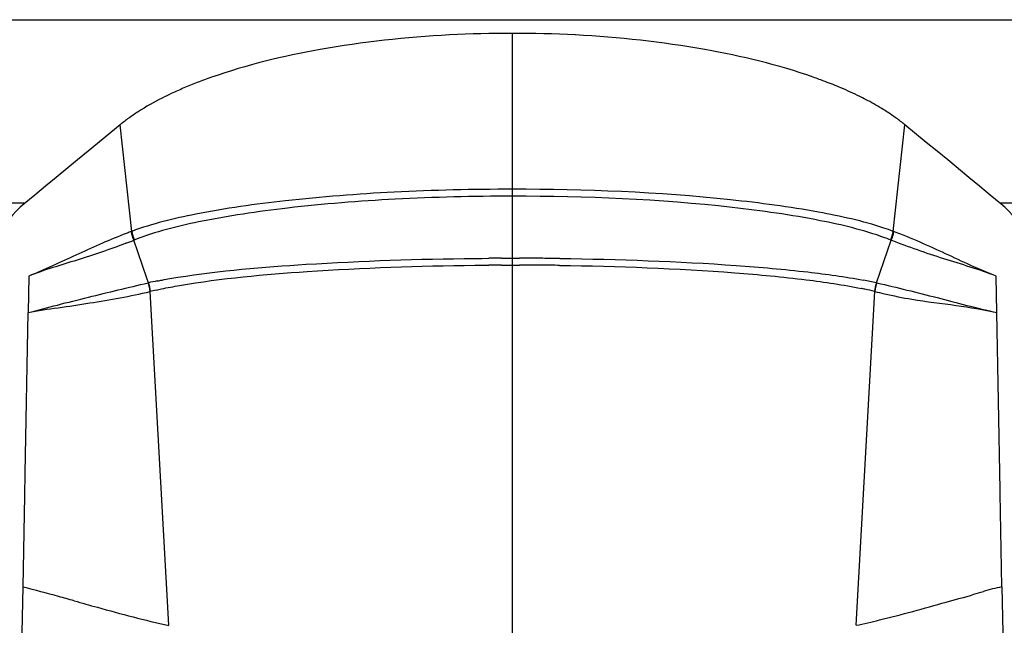
# Model space of a CAD drawing. Units: millimetres. Extents: x 0 to 420, y 0 to 297.
# Drawn here: x 137 to 164, y 229 to 246 of the extents above; entities that cross this region are included whole.
import ezdxf

# ---------------------------------------------------------------- set-up
doc = ezdxf.new("R2010")
doc.units = ezdxf.units.MM
doc.header["$LTSCALE"] = 23.1
doc.layers.get('0').update_dxf_attribs({"linetype": 'CONTINUOUS'})

msp = doc.modelspace()

# ---------------------------------------------------------------- linework, layer by layer
at = {"color": 9, "linetype": 'CONTINUOUS'}
for p, q in [((56.1198, 245.7373), (185.7198, 245.7373)), ((150.2198, 240.8856), (150.2198, 245.362)), ((139.7556, 239.9193), (139.4393, 242.8499)), ((160.6838, 239.9193), (161.0003, 242.8499)), ((150.2198, 239.1809), (150.2198, 240.8856)), ((136.8039, 240.6923), (115.6354, 240.6923)), ((169.3804, 240.6923), (163.6354, 240.6923)), ((160.7167, 239.9066), (160.699, 239.9133)), ((140.17, 238.6345), (139.811, 239.6752)), ((160.2246, 238.5044), (160.6286, 239.6753)), ((149.1797, 239.1756), (149.3776, 239.1774)), ((149.1811, 238.9867), (149.3584, 238.9885)), ((149.3584, 238.9885), (149.382, 238.9887)), ((149.3776, 239.1774), (149.5669, 239.1788)), ((149.382, 238.9887), (149.5702, 238.9901)), ((149.9142, 239.1805), (150.0722, 239.1808)), ((149.9158, 238.9918), (150.073, 238.9922)), ((150.0722, 239.1808), (150.2198, 239.1809)), ((150.073, 238.9922), (150.2198, 238.9923)), ((150.2198, 228.0881), (150.2198, 239.1809)), ((150.2198, 239.1809), (150.4115, 239.1808)), ((150.2198, 238.9923), (150.4105, 238.9921)), ((136.9242, 238.6881), (136.907, 237.6881)), ((163.5321, 237.6883), (163.515, 238.6872)), ((140.2149, 238.5044), (140.17, 238.6345)), ((140.7771, 229.09), (140.2616, 238.2659)), ((159.6624, 229.09), (160.1779, 238.2658)), ((160.168, 238.2683), (160.1779, 238.2659)), ((136.8293, 233.273), (136.907, 237.6882)), ((163.6182, 232.8129), (163.5321, 237.6883)), ((136.818, 232.6456), (136.8293, 233.273)), ((163.6199, 232.7167), (163.6182, 232.8129)), ((163.6678, 230.1445), (163.6199, 232.7167)), ((136.7717, 230.1445), (136.818, 232.6456)), ((136.7069, 226.8238), (136.7718, 230.1446)), ((163.6677, 230.1445), (163.7326, 226.8238))]:
    msp.add_line(p, q, dxfattribs=at)
at = {"color": 2, "linetype": 'CONTINUOUS'}
for p, q in [((139.4393, 242.8499), (138.5552, 242.1226)), ((161.5906, 242.3643), (161.0003, 242.8499)), ((161.8848, 242.1222), (161.5906, 242.3643)), ((138.5552, 242.1226), (138.2618, 241.881)), ((162.1783, 241.8805), (161.8848, 242.1222)), ((138.2618, 241.881), (137.6769, 241.3988)), ((162.7633, 241.3984), (162.1783, 241.8805)), ((137.6769, 241.3988), (137.3854, 241.1582)), ((163.0548, 241.1579), (162.7633, 241.3984)), ((137.3854, 241.1582), (137.0943, 240.9181)), ((163.3455, 240.9179), (163.0548, 241.1579)), ((137.0943, 240.9181), (136.8039, 240.6783)), ((163.6354, 240.6783), (163.3455, 240.9179)), ((139.7433, 239.9144), (139.7405, 239.9133)), ((160.699, 239.9133), (160.6963, 239.9144)), ((140.204, 238.502), (140.2149, 238.5044)), ((160.2247, 238.5046), (160.2354, 238.502))]:
    msp.add_line(p, q, dxfattribs=at)
for points in [[(139.7556, 239.9193), (139.7534, 239.9184), (139.751, 239.9174), (139.7485, 239.9164), (139.746, 239.9154)], [(160.6936, 239.9154), (160.691, 239.9164), (160.6885, 239.9174), (160.6861, 239.9184), (160.6838, 239.9193)]]:
    msp.add_lwpolyline(points, dxfattribs=at)
for centre, radius, start, end in [((150.216, 212.532), 32.83, 86.9861, 93.01768), ((146.3702, 231.571), 13.3376, 109.36815, 111.14922), ((154.0183, 231.4304), 13.4872, 69.16919, 70.65452), ((145.2681, 234.2845), 10.4084, 113.0709, 115.16727), ((145.8256, 232.9768), 11.83, 111.14623, 113.07343), ((154.5621, 232.8508), 11.9663, 66.95561, 69.18413), ((142.5207, 239.0901), 4.8612, 125.85711, 129.33772), ((143.0468, 238.3634), 5.7583, 122.75833, 125.8644), ((157.3919, 238.3623), 5.7597, 54.13845, 57.24786), ((157.9186, 239.0899), 4.8615, 50.66236, 54.14573), ((140.8353, 240.1079), 1.112, 190.07845, 202.90012), ((140.8486, 240.1195), 1.1119, 190.38734, 203.21332), ((159.5909, 240.1195), 1.1119, 336.79085, 349.61274), ((159.6042, 240.108), 1.112, 337.10045, 349.91824), ((141.8553, 234.2145), 5.8309, 110.35818, 110.52392), ((158.5843, 234.2146), 5.8308, 69.47584, 69.64152), ((139.3759, 238.175), 0.8903, 5.85186, 21.5493), ((139.3851, 238.181), 0.8906, 5.62479, 21.29138), ((161.0544, 238.181), 0.8906, 158.70393, 174.37447), ((161.0636, 238.1753), 0.8903, 158.46831, 174.16901)]:
    msp.add_arc(centre, radius, start, end, dxfattribs=at)
at = {"color": 9, "linetype": 'CONTINUOUS'}
for centre, radius, start, end in [((158.1565, 233.1391), 7.236, 69.55663, 71.72841), ((145.7868, 223.9459), 17.0738, 111.13845, 111.52705), ((145.4991, 224.69), 16.2761, 110.72037, 111.13855), ((158.1805, 233.5401), 6.6053, 68.39304, 69.91075), ((134.1493, 253.7943), 15.2119, 290.96997, 291.85074), ((142.1398, 233.8452), 6.2777, 111.43877, 111.62029), ((150.2226, 137.4566), 101.7243, 90.173686, 90.369338), ((150.2166, 142.0556), 96.9367, 90.177802, 90.382058), ((150.2202, 141.4582), 97.5341, 89.770151, 89.888209), ((150.2187, 137.8517), 101.3292, 89.776742, 89.890971), ((150.2224, 141.9986), 96.9937, 89.645476, 89.770173), ((150.217, 137.4094), 101.7715, 89.657295, 89.776754), ((150.2274, 142.7833), 96.209, 89.491562, 89.645534), ((150.2145, 137.0045), 102.1765, 89.401956, 89.657257), ((150.2353, 143.6795), 95.3127, 89.374673, 89.491521), ((150.2463, 144.6831), 94.3091, 89.229051, 89.374739), ((150.2136, 136.9056), 102.2753, 89.267002, 89.40204), ((142.4109, 228.7227), 10.0252, 101.2291, 102.65309), ((157.8957, 228.1026), 10.6594, 77.38002, 79.3725), ((142.4584, 229.3088), 9.2226, 102.74741, 103.7802), ((157.5808, 227.4926), 11.0823, 77.89644, 78.41229), ((157.8955, 228.944), 9.5973, 76.30289, 77.91619), ((164.3295, 255.1945), 17.4304, 256.2207, 257.09762)]:
    msp.add_arc(centre, radius, start, end, dxfattribs=at)
at = {"color": 6, "linetype": 'CONTINUOUS'}
for centre, radius, start, end in [((125.8689, 186.7699), 44.7178, 74.59961, 75.88774), ((164.4163, 225.8934), 4.3164, 99.98615, 106.9458), ((109.9353, 128.5135), 105.1138, 74.41695, 74.659133)]:
    msp.add_arc(centre, radius, start, end, dxfattribs=at)
at = {"color": 2, "linetype": 'CONTINUOUS'}
for points, knots in [([(148.4877, 245.3165), (147.2959, 245.2535), (145.0841, 245.0156), (142.915, 244.4944), (141.9469, 244.1538)], [0, 0, 0, 0, 0.5376712, 1, 1, 1, 1]), ([(158.4862, 244.1561), (157.5185, 244.496), (155.3507, 245.0163), (153.1405, 245.2538), (151.9497, 245.3166)], [0, 0, 0, 0, 0.462406, 1, 1, 1, 1]), ([(159.9218, 243.5447), (159.8686, 243.5724), (159.6466, 243.6848), (159.42, 243.7881), (159.2462, 243.8622)], [0, 0, 0, 0, 0.2410081, 1, 1, 1, 1]), ([(140.8418, 243.7049), (140.7588, 243.6658), (140.4476, 243.514), (140.1451, 243.3439), (139.931, 243.206)], [0, 0, 0, 0, 0.2646733, 1, 1, 1, 1]), ([(160.508, 243.2063), (160.4624, 243.2357), (160.2711, 243.3554), (160.0739, 243.4656), (159.9218, 243.5447)], [0, 0, 0, 0, 0.2400408, 1, 1, 1, 1]), ([(136.8039, 240.6783), (136.1873, 240.1695), (135.2739, 238.3131), (135.0592, 236.3741), (135.0456, 235.2269)], [0, 0, 0, 0, 0.4106624, 1, 1, 1, 1]), ([(165.3939, 235.2269), (165.3803, 236.3742), (165.1682, 238.3144), (164.2517, 240.1688), (163.6354, 240.6783)], [0, 0, 0, 0, 0.5892892, 1, 1, 1, 1])]:
    msp.add_open_spline(points, degree=3, knots=knots, dxfattribs=at)
at = {"color": 9, "linetype": 'CONTINUOUS'}
for points, knots in [([(150.2198, 241.0766), (149.1342, 241.0766), (147.0508, 241.0265), (144.1418, 240.8069), (141.7304, 240.4649), (140.3237, 240.1314), (139.7556, 239.9193)], [0, 0, 0, 0, 0.308293, 0.5916137, 0.8277814, 1, 1, 1, 1]), ([(150.2198, 240.8856), (149.145, 240.8856), (147.0814, 240.8343), (144.1986, 240.6087), (141.8053, 240.2562), (140.4085, 239.9097), (139.8453, 239.6886)], [0, 0, 0, 0, 0.3076071, 0.5905206, 0.826825, 1, 1, 1, 1]), ([(160.4251, 240.0102), (159.8403, 240.2037), (158.4367, 240.5112), (155.0371, 240.9648), (152.2178, 241.0765), (150.2198, 241.0766)], [0, 0, 0, 0, 0.179619, 0.4173818, 1, 1, 1, 1]), ([(160.4493, 239.7435), (159.8758, 239.9535), (158.4801, 240.2839), (155.0725, 240.768), (152.2344, 240.8856), (150.2198, 240.8856)], [0, 0, 0, 0, 0.1774298, 0.4146843, 1, 1, 1, 1]), ([(139.5217, 239.8288), (139.082, 239.6554), (138.2177, 239.2707), (137.3633, 238.8639), (136.9242, 238.6881)], [0, 0, 0, 0, 0.4998274, 1, 1, 1, 1]), ([(163.515, 238.6878), (163.0402, 238.8707), (162.1222, 239.3118), (161.1921, 239.7259), (160.7167, 239.9066)], [0, 0, 0, 0, 0.5001338, 1, 1, 1, 1]), ([(139.5933, 239.5899), (139.1525, 239.4208), (138.2624, 239.1208), (137.3577, 238.8617), (136.9242, 238.6881)], [0, 0, 0, 0, 0.5027312, 1, 1, 1, 1]), ([(163.515, 238.6872), (163.043, 238.869), (162.0668, 239.1578), (161.103, 239.485), (160.6286, 239.6753)], [0, 0, 0, 0, 0.4973955, 1, 1, 1, 1]), ([(141.0203, 238.6557), (142.1866, 238.8414), (144.9089, 239.0696), (147.634, 239.1598), (149.1797, 239.1756)], [0, 0, 0, 0, 0.4331331, 1, 1, 1, 1]), ([(141.071, 238.4315), (142.2284, 238.6313), (144.9349, 238.8742), (147.6443, 238.9702), (149.1811, 238.9867)], [0, 0, 0, 0, 0.4331939, 1, 1, 1, 1]), ([(151.5153, 238.9836), (153.1216, 238.962), (155.3858, 238.8798), (158.1487, 238.6213), (159.3061, 238.4518), (159.8069, 238.3491)], [0, 0, 0, 0, 0.5789689, 0.8157451, 1, 1, 1, 1]), ([(151.522, 239.1726), (153.1371, 239.1519), (155.4134, 239.0746), (158.1923, 238.8322), (159.3569, 238.6744), (159.8616, 238.5791)], [0, 0, 0, 0, 0.5791011, 0.8158696, 1, 1, 1, 1]), ([(140.4587, 238.556), (140.5025, 238.5647), (140.6892, 238.6007), (140.8766, 238.6328), (141.0203, 238.6557)], [0, 0, 0, 0, 0.2350552, 1, 1, 1, 1]), ([(136.907, 237.6881), (137.1793, 237.7475), (137.7287, 237.9017), (138.827, 238.1755), (139.6564, 238.3767), (140.204, 238.502)], [0, 0, 0, 0, 0.2461677, 0.5037642, 1, 1, 1, 1]), ([(140.4234, 238.3041), (140.4732, 238.3153), (140.6882, 238.3622), (140.9045, 238.4027), (141.071, 238.4315)], [0, 0, 0, 0, 0.232013, 1, 1, 1, 1]), ([(160.2354, 238.5021), (160.7875, 238.3763), (161.8859, 238.1032), (162.9791, 237.8076), (163.5321, 237.6883)], [0, 0, 0, 0, 0.5002119, 1, 1, 1, 1]), ([(136.907, 237.6881), (137.1791, 237.7474), (137.7474, 237.8167), (138.8682, 237.9905), (139.7143, 238.1323), (140.2616, 238.2658)], [0, 0, 0, 0, 0.2454063, 0.5035644, 1, 1, 1, 1]), ([(160.4375, 238.2042), (160.6878, 238.147), (161.3419, 238.0146), (162.3821, 237.8997), (163.1612, 237.7684), (163.5321, 237.6883)], [0, 0, 0, 0, 0.2454323, 0.6373294, 1, 1, 1, 1])]:
    msp.add_open_spline(points, degree=3, knots=knots, dxfattribs=at)
at = {"color": 6, "linetype": 'CONTINUOUS'}
for points, knots in [([(162.1362, 229.7278), (162.3905, 229.7996), (162.7344, 229.8867), (163.0717, 229.9961), (163.1582, 230.0225)], [0, 0, 0, 0, 0.7450225, 1, 1, 1, 1]), ([(138.1725, 229.7635), (138.3856, 229.7042), (139.2495, 229.4618), (140.1172, 229.2304), (140.7776, 229.0853)], [0, 0, 0, 0, 0.2464524, 1, 1, 1, 1]), ([(159.6624, 229.09), (159.8759, 229.1358), (160.7058, 229.3274), (161.5266, 229.5559), (162.1362, 229.7278)], [0, 0, 0, 0, 0.2562933, 1, 1, 1, 1])]:
    msp.add_open_spline(points, degree=3, knots=knots, dxfattribs=at)

doc.saveas('drawing.dxf')
